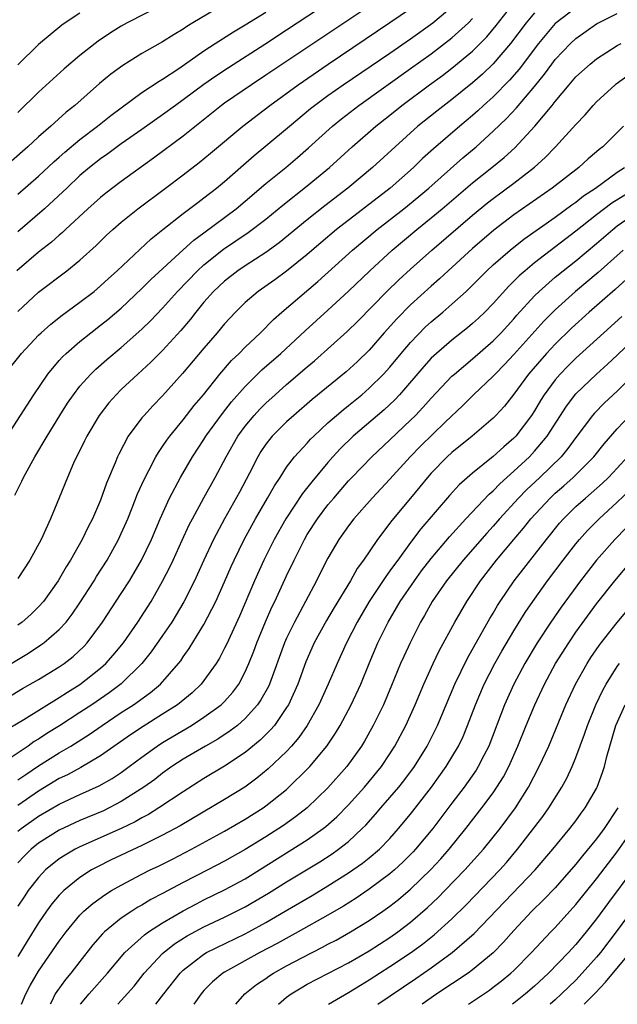
# Model space of a CAD drawing. Units: inches. Extents: x 2568000 to 2571000, y 1506000 to 1509000.
# Drawn here: x 2569275 to 2569333, y 1506000 to 1506095 of the extents above; entities that cross this region are included whole.
import ezdxf

# ---------------------------------------------------------------- set-up
doc = ezdxf.new("R2010")
doc.units = ezdxf.units.IN
doc.header["$MEASUREMENT"] = 0
doc.layers.add('LD25681506_2ft', color=80, linetype='Continuous')

msp = doc.modelspace()

# ---------------------------------------------------------------- linework, layer by layer
at = {"layer": 'LD25681506_2ft'}
for points, elevation in [([(2569296.351, 1506097.649), (2569291.935, 1506095), (2569291.357, 1506094.642), (2569291, 1506094.393), (2569290.125, 1506093.875), (2569289, 1506093.151), (2569287, 1506092.012), (2569285.134, 1506090.866), (2569283.984, 1506090.016), (2569282.894, 1506089.106), (2569280.489, 1506087), (2569279.659, 1506086.341), (2569278.176, 1506085), (2569277, 1506083.968), (2569275.954, 1506083), (2569274.388, 1506081.612)], 10290), ([(2569310.422, 1506097.578), (2569299, 1506089.917), (2569297.599, 1506089), (2569295, 1506087.222), (2569294.693, 1506087), (2569291, 1506084.036), (2569288.114, 1506081.887), (2569285, 1506079.65), (2569283.496, 1506078.503), (2569283, 1506078.1), (2569281.771, 1506077), (2569279.61, 1506075), (2569279.302, 1506074.698), (2569279, 1506074.451), (2569278.239, 1506073.761), (2569277, 1506072.789), (2569274.886, 1506071)], 10296), ([(2569274.317, 1506061.684), (2569275.347, 1506063), (2569277, 1506064.769), (2569277.239, 1506065), (2569278.168, 1506065.832), (2569279.287, 1506066.713), (2569281, 1506067.945), (2569282.364, 1506069), (2569283, 1506069.528), (2569283.761, 1506070.239), (2569284.61, 1506071), (2569287.9, 1506074.1), (2569289.006, 1506074.994), (2569291, 1506076.547), (2569292.393, 1506077.607), (2569293, 1506078.048), (2569294.228, 1506079), (2569295, 1506079.637), (2569297.852, 1506082.148), (2569299, 1506083.08), (2569301.277, 1506085), (2569303.312, 1506086.688), (2569303.704, 1506087), (2569305, 1506087.944), (2569306.488, 1506089), (2569311, 1506092.062), (2569313, 1506093.447), (2569315.166, 1506095), (2569317, 1506096.555)], 10300), ([(2569274.711, 1506049.289), (2569275.379, 1506050.621), (2569275.54, 1506051), (2569276.641, 1506053), (2569277.829, 1506055), (2569279.043, 1506057), (2569279.805, 1506058.195), (2569280.36, 1506059), (2569281, 1506059.819), (2569282.054, 1506061), (2569282.531, 1506061.469), (2569283.596, 1506062.404), (2569285, 1506063.569), (2569287, 1506065.342), (2569287.834, 1506066.165), (2569289, 1506067.391), (2569290.431, 1506069), (2569292.38, 1506071), (2569293, 1506071.561), (2569294.904, 1506073.096), (2569297.295, 1506074.705), (2569299, 1506075.999), (2569300.645, 1506077.355), (2569303, 1506079.209), (2569305.147, 1506081), (2569307.337, 1506083), (2569309.633, 1506085), (2569311, 1506086.071), (2569312.151, 1506087), (2569314.844, 1506089), (2569316.093, 1506089.907), (2569317, 1506090.606), (2569319, 1506092.247), (2569320.378, 1506093.622), (2569321.282, 1506094.718), (2569323.059, 1506097)], 10304), ([(2569305.134, 1506097), (2569301, 1506094.267), (2569298.897, 1506092.897), (2569295.364, 1506090.636), (2569294.158, 1506089.842), (2569292.983, 1506089.017), (2569291, 1506087.548), (2569290.233, 1506087), (2569289, 1506086.076), (2569287, 1506084.661), (2569285, 1506083.271), (2569283.691, 1506082.309), (2569283, 1506081.834), (2569281.938, 1506081), (2569281, 1506080.202), (2569279.715, 1506079), (2569279.357, 1506078.643), (2569277.572, 1506077), (2569275, 1506074.767)], 10294), ([(2569289, 1506096.741), (2569285.583, 1506095), (2569285, 1506094.676), (2569283.967, 1506094.033), (2569282.768, 1506093.232), (2569281, 1506091.84), (2569279.468, 1506090.532), (2569277, 1506088.279), (2569275, 1506086.314)], 10288), ([(2569273, 1506032.187), (2569276.01, 1506033.99), (2569277.222, 1506034.778), (2569277.516, 1506035), (2569279, 1506036.289), (2569279.65, 1506037), (2569280.242, 1506037.758), (2569281, 1506038.87), (2569282.368, 1506041), (2569282.606, 1506041.394), (2569283.636, 1506043), (2569284.741, 1506045), (2569285, 1506045.559), (2569285.622, 1506047), (2569286.051, 1506048.051), (2569286.582, 1506049.418), (2569287.201, 1506050.799), (2569287.667, 1506051.667), (2569288.349, 1506053), (2569288.586, 1506053.415), (2569289, 1506053.978), (2569289.403, 1506054.598), (2569289.695, 1506055), (2569291, 1506056.581), (2569292.055, 1506057.944), (2569292.946, 1506059), (2569294.53, 1506061), (2569295.682, 1506062.318), (2569296.402, 1506063), (2569297, 1506063.615), (2569298.461, 1506065), (2569299.724, 1506066.276), (2569300.543, 1506067), (2569304.03, 1506069.97), (2569307.377, 1506073), (2569309.766, 1506075), (2569312.341, 1506077), (2569313.807, 1506078.193), (2569314.755, 1506079), (2569318.063, 1506081.937), (2569319.334, 1506083), (2569321, 1506084.501), (2569322.271, 1506085.729), (2569323.238, 1506086.762), (2569325, 1506088.822), (2569325.976, 1506090.024), (2569326.662, 1506091), (2569327, 1506091.443), (2569328.469, 1506093), (2569329, 1506093.487), (2569331, 1506094.89), (2569331.19, 1506095), (2569333, 1506095.899)], 10310), ([(2569329, 1506096.437), (2569327.083, 1506095), (2569327, 1506094.924), (2569325.364, 1506093), (2569323.506, 1506090.494), (2569322.572, 1506089.428), (2569321, 1506087.839), (2569320.07, 1506087), (2569319.522, 1506086.478), (2569319, 1506086.016), (2569317.777, 1506085), (2569315.202, 1506082.798), (2569314.153, 1506081.847), (2569313.29, 1506081), (2569311.013, 1506079), (2569305.832, 1506075), (2569304.298, 1506073.702), (2569303, 1506072.574), (2569301, 1506070.961), (2569299.868, 1506070.132), (2569298.263, 1506069), (2569297, 1506067.918), (2569296.05, 1506067), (2569295, 1506065.861), (2569294.291, 1506065), (2569293, 1506063.515), (2569290.937, 1506061.063), (2569289, 1506058.888), (2569288.063, 1506057.937), (2569287.199, 1506057), (2569287, 1506056.755), (2569285.682, 1506055), (2569284.752, 1506053.249), (2569284.639, 1506053), (2569284.411, 1506052.411), (2569283.573, 1506050.427), (2569283, 1506048.805), (2569282.214, 1506047), (2569281.798, 1506046.202), (2569281.223, 1506045), (2569280.08, 1506043), (2569279.657, 1506042.343), (2569278.879, 1506041), (2569277.462, 1506039), (2569277, 1506038.481), (2569276.257, 1506037.743), (2569275.408, 1506037), (2569275, 1506036.697)], 10308), ([(2569275, 1506067.06), (2569277, 1506068.928), (2569279.734, 1506071), (2569281, 1506072.031), (2569282.557, 1506073.443), (2569283.572, 1506074.428), (2569284.196, 1506075), (2569285, 1506075.693), (2569286.604, 1506077), (2569289.289, 1506079), (2569291, 1506080.29), (2569292.531, 1506081.469), (2569293.63, 1506082.37), (2569296.755, 1506085), (2569299.372, 1506087), (2569302.12, 1506089), (2569305.017, 1506090.983), (2569311, 1506095.012), (2569313, 1506096.394)], 10298), ([(2569275, 1506078.412), (2569277, 1506080.157), (2569278.464, 1506081.536), (2569279, 1506081.996), (2569279.526, 1506082.474), (2569281, 1506083.699), (2569282.704, 1506085), (2569283.981, 1506086.019), (2569287, 1506088.244), (2569288.651, 1506089.349), (2569289, 1506089.546), (2569290.582, 1506090.582), (2569293, 1506092.271), (2569294.102, 1506093), (2569295.867, 1506094.133), (2569297, 1506094.801), (2569299, 1506096.034)], 10292), ([(2569325, 1506095.95), (2569324.181, 1506095), (2569322.683, 1506093), (2569321, 1506091.016), (2569319.965, 1506090.036), (2569319, 1506089.184), (2569317, 1506087.564), (2569315.545, 1506086.455), (2569313.717, 1506085), (2569309.307, 1506081), (2569306.919, 1506079), (2569304.707, 1506077.292), (2569303, 1506075.931), (2569300.295, 1506073.705), (2569299, 1506072.769), (2569297, 1506071.48), (2569296.295, 1506071), (2569295, 1506069.999), (2569293.928, 1506069), (2569293, 1506067.953), (2569292.208, 1506067), (2569291.684, 1506066.316), (2569290.773, 1506065.227), (2569289, 1506063.284), (2569287.86, 1506062.14), (2569286.603, 1506061), (2569285, 1506059.494), (2569284.5, 1506059), (2569283.798, 1506058.203), (2569282.849, 1506057), (2569281.66, 1506055), (2569281.452, 1506054.548), (2569280.791, 1506053.209), (2569280.669, 1506053), (2569280.386, 1506052.385), (2569279.786, 1506051), (2569278.991, 1506049.009), (2569278.15, 1506047), (2569277.234, 1506045), (2569276.153, 1506043), (2569275, 1506041.217)], 10306), ([(2569281, 1506095.919), (2569279.578, 1506095), (2569279.237, 1506094.763), (2569277, 1506092.882), (2569275, 1506090.923)], 10286), ([(2569271.337, 1506051), (2569276.527, 1506059), (2569277.896, 1506061), (2569279, 1506062.314), (2569279.319, 1506062.681), (2569279.653, 1506063), (2569281, 1506064.156), (2569282.058, 1506065), (2569283, 1506065.717), (2569283.714, 1506066.286), (2569285, 1506067.388), (2569287, 1506069.285), (2569287.857, 1506070.143), (2569291, 1506073.01), (2569292.031, 1506073.969), (2569293, 1506074.67), (2569296.126, 1506077), (2569297, 1506077.729), (2569299, 1506079.451), (2569300.918, 1506081), (2569302.047, 1506081.954), (2569303.107, 1506082.893), (2569305.432, 1506085), (2569306.298, 1506085.702), (2569307.98, 1506087), (2569313, 1506090.556), (2569315, 1506092.006), (2569317, 1506093.526), (2569318.612, 1506095), (2569319, 1506095.401)], 10302), ([(2569273, 1506029.072), (2569275.447, 1506030.553), (2569277, 1506031.44), (2569279, 1506032.662), (2569279.485, 1506033), (2569280.331, 1506033.669), (2569281.365, 1506034.635), (2569281.698, 1506035), (2569283.192, 1506037), (2569285, 1506039.762), (2569285.791, 1506041), (2569286.252, 1506041.749), (2569286.963, 1506043), (2569287.912, 1506045), (2569288.756, 1506047), (2569289.673, 1506049), (2569290.739, 1506051), (2569291.894, 1506053), (2569293, 1506054.674), (2569293.198, 1506055), (2569294.803, 1506057.197), (2569295.682, 1506058.318), (2569297, 1506059.808), (2569298.608, 1506061.392), (2569300.436, 1506063), (2569302.809, 1506065.191), (2569305, 1506067.171), (2569307, 1506069.037), (2569309.044, 1506071), (2569311.219, 1506073), (2569313.608, 1506075), (2569315, 1506076.115), (2569316.064, 1506077), (2569319, 1506079.513), (2569320.877, 1506081), (2569322.047, 1506081.953), (2569323.091, 1506082.909), (2569325.024, 1506085), (2569326.709, 1506087), (2569327, 1506087.372), (2569328.355, 1506089), (2569329, 1506089.751), (2569330.373, 1506091), (2569331, 1506091.499), (2569333, 1506092.79), (2569333.366, 1506093)], 10312), ([(2569273.609, 1506026.391), (2569275.564, 1506027.564), (2569279, 1506029.698), (2569279.783, 1506030.217), (2569281, 1506030.961), (2569283, 1506032.548), (2569283.503, 1506033), (2569284.209, 1506033.791), (2569285.202, 1506035), (2569286.598, 1506037), (2569287.878, 1506039), (2569289, 1506040.938), (2569289.701, 1506042.299), (2569290.036, 1506043), (2569290.906, 1506044.906), (2569291.58, 1506046.42), (2569291.878, 1506047), (2569292.975, 1506049.024), (2569294.092, 1506051), (2569295.152, 1506053), (2569296.295, 1506055), (2569297, 1506055.954), (2569297.871, 1506057), (2569298.406, 1506057.594), (2569299, 1506058.19), (2569299.89, 1506059), (2569301, 1506059.984), (2569303, 1506061.7), (2569303.711, 1506062.29), (2569306.875, 1506065.125), (2569307.882, 1506066.118), (2569310.705, 1506069), (2569311.871, 1506070.129), (2569313, 1506071.166), (2569315.049, 1506073), (2569319, 1506076.364), (2569320.442, 1506077.558), (2569321, 1506077.997), (2569323, 1506079.483), (2569324.986, 1506081.014), (2569326.036, 1506081.964), (2569327.041, 1506083), (2569329, 1506085.15), (2569329.907, 1506086.093), (2569330.681, 1506087), (2569331, 1506087.336), (2569332.799, 1506089), (2569332.911, 1506089.089), (2569334.074, 1506089.926)], 10314), ([(2569333.614, 1506085), (2569333, 1506084.371), (2569331.612, 1506083), (2569331.267, 1506082.733), (2569331, 1506082.494), (2569330.184, 1506081.816), (2569329.296, 1506081), (2569326.707, 1506079), (2569323, 1506076.412), (2569321.067, 1506074.933), (2569319, 1506073.164), (2569316.638, 1506071), (2569315.793, 1506070.206), (2569315, 1506069.509), (2569313, 1506067.686), (2569311.658, 1506066.342), (2569310.459, 1506065), (2569309, 1506063.325), (2569307.821, 1506062.179), (2569306.777, 1506061.223), (2569303.476, 1506058.524), (2569301.692, 1506057), (2569301, 1506056.373), (2569299.615, 1506055), (2569299.33, 1506054.669), (2569299, 1506054.227), (2569298.507, 1506053.493), (2569298.21, 1506053), (2569297.409, 1506051.409), (2569296.438, 1506049.562), (2569294.988, 1506047), (2569293.929, 1506045), (2569292.997, 1506043), (2569292.38, 1506041.621), (2569292.081, 1506041), (2569291.042, 1506038.958), (2569290.308, 1506037.692), (2569289.877, 1506037), (2569289, 1506035.693), (2569287.892, 1506034.108), (2569287, 1506032.992), (2569285, 1506031.027), (2569283.839, 1506030.161), (2569282.137, 1506029), (2569281, 1506028.241), (2569279.032, 1506026.968), (2569277.795, 1506026.205), (2569277, 1506025.671), (2569276.58, 1506025.42), (2569275.984, 1506025), (2569273.041, 1506023.041)], 10316), ([(2569275, 1506021.714), (2569275.749, 1506022.251), (2569277, 1506023.07), (2569279, 1506024.341), (2569280.127, 1506025), (2569281.891, 1506026.108), (2569283.143, 1506027), (2569285, 1506028.237), (2569286.194, 1506029), (2569287.827, 1506030.172), (2569288.793, 1506031), (2569290.552, 1506033), (2569290.748, 1506033.252), (2569291, 1506033.631), (2569291.574, 1506034.426), (2569293, 1506036.772), (2569294.145, 1506039), (2569295, 1506040.883), (2569295.635, 1506042.365), (2569295.923, 1506043), (2569296.909, 1506045), (2569297.999, 1506047), (2569299.164, 1506049), (2569299.814, 1506050.186), (2569300.368, 1506051), (2569301, 1506051.972), (2569301.78, 1506053), (2569303, 1506054.316), (2569303.318, 1506054.682), (2569303.633, 1506055), (2569305, 1506056.263), (2569305.829, 1506057), (2569306.459, 1506057.541), (2569307, 1506057.959), (2569308.283, 1506059), (2569309, 1506059.617), (2569310.388, 1506061), (2569311, 1506061.678), (2569312.095, 1506063), (2569313, 1506064.062), (2569314.443, 1506065.557), (2569315, 1506066.065), (2569316.122, 1506067), (2569317, 1506067.758), (2569318.371, 1506069), (2569319, 1506069.602), (2569320.372, 1506071), (2569321, 1506071.582), (2569322.631, 1506073), (2569323.962, 1506074.039), (2569327, 1506076.185), (2569328.612, 1506077.388), (2569329, 1506077.649), (2569329.751, 1506078.249), (2569330.891, 1506079), (2569333, 1506080.526), (2569333.698, 1506081)], 10318), ([(2569334.827, 1506079), (2569332.47, 1506077.53), (2569331, 1506076.401), (2569329, 1506074.815), (2569325, 1506071.752), (2569324.076, 1506071), (2569323.498, 1506070.502), (2569323, 1506069.984), (2569322.495, 1506069.505), (2569321, 1506067.834), (2569320.188, 1506067), (2569319.583, 1506066.417), (2569319, 1506065.879), (2569318.523, 1506065.477), (2569317, 1506064.294), (2569315.236, 1506062.764), (2569315, 1506062.527), (2569314.277, 1506061.723), (2569311.926, 1506059), (2569311.483, 1506058.517), (2569310.455, 1506057.545), (2569307.458, 1506055), (2569306.211, 1506053.789), (2569305.48, 1506053), (2569305, 1506052.453), (2569303.432, 1506050.568), (2569302.553, 1506049.447), (2569300.916, 1506047), (2569299.802, 1506045), (2569298.809, 1506043), (2569297.899, 1506041), (2569296.428, 1506037.572), (2569295.174, 1506034.826), (2569295, 1506034.475), (2569294.494, 1506033.506), (2569294.18, 1506033), (2569293, 1506031.335), (2569292.732, 1506031), (2569291.845, 1506030.155), (2569290.435, 1506029), (2569289, 1506028.069), (2569287.112, 1506026.888), (2569285.908, 1506026.092), (2569283, 1506024.037), (2569281.071, 1506022.929), (2569279.779, 1506022.221), (2569279, 1506021.845), (2569277, 1506020.625), (2569275, 1506019.256)], 10320), ([(2569275, 1506016.754), (2569275.306, 1506017), (2569277, 1506018.194), (2569279, 1506019.361), (2569281, 1506020.315), (2569282.848, 1506021.152), (2569284.133, 1506021.867), (2569285, 1506022.434), (2569285.775, 1506023), (2569287, 1506023.929), (2569288.471, 1506025), (2569289, 1506025.344), (2569291.784, 1506027), (2569293, 1506027.782), (2569294.68, 1506029), (2569295, 1506029.319), (2569295.789, 1506030.211), (2569296.364, 1506031), (2569297, 1506032.192), (2569297.356, 1506033), (2569297.821, 1506034.179), (2569298.124, 1506035), (2569298.97, 1506037.03), (2569299.577, 1506038.423), (2569299.864, 1506039), (2569301, 1506041.458), (2569301.732, 1506043), (2569302.718, 1506045), (2569303, 1506045.478), (2569303.987, 1506047), (2569305, 1506048.331), (2569305.556, 1506049), (2569307, 1506050.672), (2569307.307, 1506051), (2569309.242, 1506053), (2569311, 1506054.641), (2569313, 1506056.535), (2569313.47, 1506057), (2569314.215, 1506057.785), (2569315, 1506058.677), (2569317, 1506060.784), (2569317.235, 1506061), (2569319, 1506062.464), (2569321, 1506064.21), (2569321.765, 1506065), (2569323, 1506066.359), (2569323.295, 1506066.706), (2569325, 1506068.568), (2569325.437, 1506069), (2569327, 1506070.361), (2569327.776, 1506071), (2569329, 1506071.957), (2569331, 1506073.625), (2569332.569, 1506075), (2569333, 1506075.338), (2569335, 1506076.743)], 10322), ([(2569333.574, 1506073), (2569331.169, 1506070.831), (2569328.973, 1506069), (2569327, 1506067.229), (2569325.895, 1506066.105), (2569323, 1506062.901), (2569322.086, 1506061.914), (2569321.175, 1506061), (2569321, 1506060.8), (2569319.085, 1506059), (2569318.041, 1506057.959), (2569316.35, 1506056.35), (2569313.968, 1506054.032), (2569312.953, 1506053), (2569311, 1506050.831), (2569309.286, 1506049), (2569307.518, 1506047), (2569307, 1506046.314), (2569306.063, 1506045), (2569305, 1506043.184), (2569304.259, 1506041.74), (2569303.897, 1506041), (2569301.761, 1506037), (2569301, 1506035.443), (2569300.803, 1506035), (2569299.34, 1506031), (2569299.234, 1506030.766), (2569298.522, 1506029.478), (2569298.194, 1506029), (2569297, 1506027.659), (2569296.24, 1506027), (2569295.546, 1506026.454), (2569294.332, 1506025.668), (2569293.136, 1506025), (2569291, 1506023.728), (2569289.891, 1506023), (2569289, 1506022.369), (2569288.234, 1506021.766), (2569287.172, 1506021), (2569285, 1506019.614), (2569283.266, 1506018.734), (2569281, 1506017.776), (2569279, 1506016.855), (2569277, 1506015.585), (2569276.277, 1506015), (2569275.63, 1506014.37), (2569275, 1506013.698)], 10324), ([(2569335, 1506071.185), (2569332.805, 1506069.195), (2569330.288, 1506067), (2569328.568, 1506065.431), (2569327, 1506063.894), (2569326.162, 1506063), (2569324.413, 1506061), (2569323, 1506059.053), (2569322.094, 1506057.906), (2569321.264, 1506057), (2569321, 1506056.731), (2569318.965, 1506055), (2569317, 1506053.415), (2569316.55, 1506053), (2569315, 1506051.415), (2569314.634, 1506051), (2569313.909, 1506050.091), (2569313, 1506048.991), (2569311.175, 1506046.825), (2569309.788, 1506045), (2569308.447, 1506043), (2569307.835, 1506042.165), (2569307.173, 1506041), (2569305.593, 1506038.407), (2569304.855, 1506037.145), (2569303.683, 1506035), (2569302.861, 1506033.14), (2569302.085, 1506031), (2569301.169, 1506029), (2569301, 1506028.726), (2569299.814, 1506027), (2569299.451, 1506026.549), (2569298.451, 1506025.549), (2569297, 1506024.37), (2569295, 1506023.054), (2569293, 1506021.853), (2569291, 1506020.576), (2569288.636, 1506019), (2569287.626, 1506018.374), (2569287, 1506018.044), (2569286.339, 1506017.661), (2569284.995, 1506017.005), (2569281, 1506015.24), (2569280.524, 1506015), (2569279.553, 1506014.447), (2569279, 1506014.074), (2569277.681, 1506013), (2569277, 1506012.286), (2569275.992, 1506011), (2569275.586, 1506010.415), (2569275, 1506009.503)], 10326), ([(2569333.433, 1506066.567), (2569331.7, 1506065), (2569329, 1506062.523), (2569328.233, 1506061.767), (2569327.493, 1506061), (2569327, 1506060.429), (2569325.942, 1506059), (2569325.575, 1506058.425), (2569325, 1506057.433), (2569324.717, 1506057), (2569323.202, 1506055), (2569323, 1506054.787), (2569322.031, 1506053.969), (2569321, 1506053.012), (2569319, 1506051.416), (2569317.712, 1506050.288), (2569316.76, 1506049.24), (2569313.991, 1506046.009), (2569313, 1506044.704), (2569311.764, 1506043), (2569311.433, 1506042.566), (2569311, 1506041.94), (2569310.593, 1506041.407), (2569309.005, 1506039), (2569307.826, 1506037), (2569306.793, 1506035), (2569305.886, 1506033), (2569305.038, 1506031), (2569304.133, 1506029), (2569302.998, 1506027), (2569302.18, 1506025.82), (2569301.478, 1506025), (2569301, 1506024.482), (2569299.222, 1506022.778), (2569298.123, 1506021.877), (2569296.97, 1506021.03), (2569295, 1506019.836), (2569290.711, 1506017.289), (2569289, 1506016.355), (2569287, 1506015.362), (2569284.031, 1506013.969), (2569282.687, 1506013.313), (2569282.119, 1506013), (2569281, 1506012.285), (2569279.424, 1506011), (2569279.202, 1506010.797), (2569279, 1506010.571), (2569278.284, 1506009.716), (2569277.759, 1506009), (2569277, 1506007.9), (2569275.89, 1506006.11), (2569275, 1506004.613)], 10328), ([(2569275.335, 1506000), (2569275.758, 1506001), (2569276.187, 1506001.813), (2569277, 1506003.201), (2569279, 1506006.1), (2569279.661, 1506007), (2569281, 1506008.635), (2569281.365, 1506009), (2569282.233, 1506009.767), (2569283.395, 1506010.605), (2569284.05, 1506011), (2569285, 1506011.543), (2569287, 1506012.592), (2569287.802, 1506013), (2569288.615, 1506013.384), (2569289.952, 1506014.048), (2569291.8, 1506015), (2569295, 1506016.765), (2569297, 1506017.915), (2569298.72, 1506019), (2569299, 1506019.195), (2569301, 1506020.799), (2569301.227, 1506021), (2569303, 1506022.748), (2569303.238, 1506023), (2569304.893, 1506025), (2569305.742, 1506026.258), (2569306.184, 1506027), (2569307.261, 1506029), (2569308.18, 1506031), (2569308.989, 1506033), (2569309.844, 1506035), (2569310.836, 1506037), (2569311.642, 1506038.358), (2569312, 1506039), (2569313.366, 1506041), (2569314.061, 1506041.939), (2569315, 1506043.153), (2569316.752, 1506045.248), (2569318.355, 1506047), (2569320.611, 1506049.389), (2569321, 1506049.708), (2569321.627, 1506050.373), (2569323, 1506051.59), (2569324.504, 1506053), (2569325, 1506053.523), (2569326.234, 1506055), (2569328.097, 1506057.903), (2569329, 1506059.079), (2569331, 1506060.995), (2569332.06, 1506061.94), (2569333, 1506062.825), (2569336.147, 1506065.853)], 10330), ([(2569335, 1506061.33), (2569333, 1506059.338), (2569331.78, 1506058.22), (2569330.789, 1506057.211), (2569330.614, 1506057), (2569329, 1506054.869), (2569328.216, 1506053.783), (2569327.56, 1506053), (2569325.505, 1506051), (2569324.213, 1506049.787), (2569323.432, 1506049), (2569321.619, 1506047), (2569321, 1506046.276), (2569320.389, 1506045.611), (2569318.087, 1506043), (2569316.482, 1506041), (2569315.101, 1506039), (2569314.356, 1506037.644), (2569313.97, 1506037), (2569312.948, 1506035), (2569312.334, 1506033.666), (2569312.039, 1506033), (2569311.152, 1506030.848), (2569310.365, 1506029), (2569309.373, 1506027), (2569308.525, 1506025.475), (2569308.235, 1506025), (2569306.818, 1506023), (2569305, 1506020.953), (2569302.984, 1506019), (2569301.871, 1506018.129), (2569300.696, 1506017.304), (2569299, 1506016.215), (2569297, 1506014.977), (2569295, 1506013.856), (2569293.373, 1506013), (2569291, 1506011.781), (2569289, 1506010.712), (2569287.87, 1506010.13), (2569287, 1506009.595), (2569286.614, 1506009.386), (2569286.005, 1506009), (2569285, 1506008.324), (2569283.384, 1506007), (2569283.186, 1506006.815), (2569282.255, 1506005.745), (2569281, 1506004.154), (2569280.125, 1506003), (2569279.609, 1506002.391), (2569278.761, 1506001.239), (2569278.616, 1506001), (2569278.241, 1506000.241), (2569278.111, 1506000)], 10332), ([(2569281.057, 1506000), (2569281.88, 1506001), (2569283.67, 1506003), (2569285.356, 1506005), (2569287.26, 1506006.74), (2569287.623, 1506007), (2569289, 1506007.899), (2569291, 1506009.058), (2569292.265, 1506009.735), (2569293, 1506010.11), (2569295, 1506011.093), (2569297, 1506012.157), (2569298.385, 1506013), (2569303, 1506015.907), (2569304.553, 1506017), (2569304.803, 1506017.196), (2569305.859, 1506018.141), (2569307, 1506019.32), (2569308.533, 1506021), (2569309, 1506021.551), (2569310.186, 1506023), (2569311, 1506024.245), (2569311.477, 1506025), (2569312.535, 1506027), (2569313.438, 1506029), (2569314.274, 1506031), (2569315.187, 1506033), (2569315.778, 1506034.222), (2569317.288, 1506037), (2569318.432, 1506039), (2569319.757, 1506041), (2569321.33, 1506043), (2569322.997, 1506045), (2569323.921, 1506046.079), (2569324.642, 1506047), (2569326.509, 1506049), (2569327, 1506049.458), (2569327.826, 1506050.174), (2569328.734, 1506051), (2569330.725, 1506053), (2569331.74, 1506054.259), (2569333, 1506055.689), (2569334.22, 1506057)], 10334), ([(2569284.664, 1506000), (2569285, 1506000.37), (2569286.232, 1506001.768), (2569287.227, 1506003), (2569289, 1506004.929), (2569290.149, 1506005.851), (2569291.368, 1506006.632), (2569293, 1506007.499), (2569295, 1506008.44), (2569297, 1506009.445), (2569299.247, 1506010.753), (2569301, 1506011.861), (2569304.204, 1506013.796), (2569305.423, 1506014.577), (2569306.023, 1506015), (2569307, 1506015.773), (2569308.324, 1506017), (2569308.66, 1506017.34), (2569309.603, 1506018.397), (2569310.105, 1506019), (2569311, 1506020.005), (2569311.849, 1506021), (2569312.361, 1506021.639), (2569313.373, 1506023), (2569314.605, 1506025), (2569315.409, 1506026.591), (2569315.599, 1506027), (2569317.269, 1506031), (2569318.495, 1506033.505), (2569319.844, 1506035.844), (2569320.675, 1506037.325), (2569321, 1506037.857), (2569321.414, 1506038.586), (2569321.677, 1506039), (2569323.026, 1506041), (2569326.141, 1506045), (2569327.428, 1506046.571), (2569327.81, 1506047), (2569329, 1506048.166), (2569329.914, 1506049), (2569331.559, 1506050.441), (2569332.153, 1506051), (2569333, 1506051.889), (2569333.999, 1506053)], 10336), ([(2569288.358, 1506000), (2569289.125, 1506001), (2569290.694, 1506003), (2569291, 1506003.298), (2569293, 1506004.852), (2569293.25, 1506005), (2569297, 1506006.824), (2569297.331, 1506007), (2569299, 1506007.921), (2569300.861, 1506009), (2569303.463, 1506010.537), (2569305, 1506011.459), (2569307, 1506012.717), (2569307.418, 1506013), (2569308.347, 1506013.653), (2569309, 1506014.167), (2569309.988, 1506015), (2569311, 1506016.051), (2569311.841, 1506017), (2569313, 1506018.399), (2569315.028, 1506021), (2569316.459, 1506023), (2569317.643, 1506025), (2569318.076, 1506025.924), (2569318.521, 1506027), (2569319.281, 1506029), (2569320.125, 1506031), (2569321.145, 1506033), (2569321.821, 1506034.179), (2569323, 1506036.141), (2569324.091, 1506037.909), (2569324.829, 1506039), (2569326.261, 1506041), (2569327.772, 1506043), (2569329, 1506044.575), (2569329.351, 1506045), (2569330.131, 1506045.87), (2569331.243, 1506047), (2569333, 1506048.605), (2569334.223, 1506049.777)], 10338), ([(2569335, 1506047.262), (2569332.762, 1506045), (2569330.981, 1506043), (2569329.435, 1506041), (2569327.568, 1506038.433), (2569326.582, 1506037), (2569325.266, 1506035), (2569324.05, 1506033), (2569322.986, 1506031), (2569322.104, 1506029), (2569320.559, 1506025), (2569320.082, 1506024.082), (2569319.547, 1506023), (2569319.342, 1506022.658), (2569318.175, 1506021), (2569317, 1506019.467), (2569315.146, 1506017), (2569313.49, 1506015), (2569313.256, 1506014.744), (2569312.257, 1506013.743), (2569311.438, 1506013), (2569311, 1506012.625), (2569309, 1506011.142), (2569307.724, 1506010.276), (2569306.494, 1506009.506), (2569305, 1506008.622), (2569302.119, 1506007), (2569300.102, 1506005.898), (2569298.407, 1506005), (2569295, 1506003.101), (2569294.837, 1506003), (2569293.836, 1506002.164), (2569293, 1506001.322), (2569292.716, 1506001), (2569292.029, 1506000)], 10340), ([(2569296.092, 1506000), (2569296.969, 1506001), (2569298.097, 1506001.903), (2569299, 1506002.511), (2569299.282, 1506002.717), (2569299.725, 1506003), (2569301, 1506003.721), (2569302.546, 1506004.546), (2569304.477, 1506005.523), (2569305, 1506005.812), (2569305.784, 1506006.216), (2569307.172, 1506007), (2569309, 1506008.12), (2569310.301, 1506009), (2569311, 1506009.494), (2569311.841, 1506010.158), (2569313, 1506011.137), (2569314.965, 1506013.035), (2569315.926, 1506014.073), (2569316.739, 1506015), (2569318.36, 1506017), (2569319.911, 1506019), (2569321, 1506020.472), (2569321.361, 1506021), (2569321.984, 1506022.017), (2569322.501, 1506023), (2569323.388, 1506025), (2569324.194, 1506027), (2569325.035, 1506029), (2569325.956, 1506031), (2569327.021, 1506033), (2569328.305, 1506035), (2569329, 1506036.011), (2569331, 1506038.748), (2569332.778, 1506041), (2569334.461, 1506043)], 10342), ([(2569300.231, 1506000), (2569301, 1506000.687), (2569301.435, 1506001), (2569302.401, 1506001.599), (2569303, 1506001.943), (2569307, 1506004.028), (2569309, 1506005.191), (2569311, 1506006.47), (2569311.761, 1506007), (2569313, 1506007.94), (2569314.64, 1506009.36), (2569315.663, 1506010.337), (2569316.324, 1506011), (2569318.252, 1506013), (2569320.042, 1506015), (2569321, 1506016.169), (2569321.66, 1506017), (2569323.147, 1506019), (2569324.414, 1506021), (2569325.46, 1506023), (2569326.367, 1506025), (2569328.038, 1506029), (2569328.955, 1506031), (2569330.077, 1506033), (2569330.441, 1506033.559), (2569331.258, 1506034.742), (2569331.456, 1506035), (2569333, 1506036.944), (2569335, 1506039.33)], 10344), ([(2569305.05, 1506000), (2569307, 1506001.13), (2569308.149, 1506001.851), (2569309, 1506002.361), (2569311, 1506003.658), (2569313, 1506004.991), (2569314.167, 1506005.833), (2569315.283, 1506006.717), (2569317, 1506008.279), (2569318.379, 1506009.621), (2569321.627, 1506013), (2569322.276, 1506013.724), (2569323.359, 1506015), (2569325.809, 1506018.191), (2569326.385, 1506019), (2569327.632, 1506021), (2569328.12, 1506021.88), (2569328.629, 1506023), (2569329, 1506023.899), (2569329.845, 1506026.155), (2569330.117, 1506027), (2569330.922, 1506029), (2569331.593, 1506030.407), (2569331.932, 1506031), (2569333, 1506032.685), (2569333.218, 1506033)], 10346), ([(2569309.816, 1506000), (2569313.501, 1506002.499), (2569315, 1506003.539), (2569317.016, 1506005), (2569319.149, 1506006.852), (2569325.046, 1506013), (2569326.763, 1506015), (2569328.424, 1506017), (2569329, 1506017.756), (2569329.515, 1506018.485), (2569329.904, 1506019), (2569331, 1506020.896), (2569331.053, 1506021), (2569331.572, 1506022.428), (2569331.753, 1506023), (2569331.992, 1506023.992), (2569332.272, 1506025), (2569332.873, 1506027), (2569333.776, 1506029)], 10348), ([(2569333.054, 1506019), (2569331.723, 1506017), (2569331, 1506016.029), (2569329.635, 1506014.365), (2569329, 1506013.555), (2569327, 1506011.281), (2569325.88, 1506010.12), (2569324.72, 1506009), (2569323, 1506007.149), (2569321.998, 1506006.002), (2569321, 1506004.97), (2569319, 1506003.321), (2569318.56, 1506003), (2569315.552, 1506001), (2569314.113, 1506000)], 10350), ([(2569318.59, 1506000), (2569319, 1506000.275), (2569320.623, 1506001.377), (2569321, 1506001.651), (2569321.767, 1506002.233), (2569322.707, 1506003), (2569323, 1506003.275), (2569324.705, 1506005), (2569326.56, 1506007), (2569327, 1506007.449), (2569329, 1506009.646), (2569331, 1506012.151), (2569333, 1506014.76), (2569334.568, 1506017)], 10352), ([(2569334.516, 1506013), (2569332.151, 1506009.848), (2569331, 1506008.267), (2569330.005, 1506007), (2569329, 1506005.775), (2569328.621, 1506005.379), (2569328.289, 1506005), (2569326.352, 1506003), (2569325, 1506001.757), (2569324.126, 1506001), (2569323, 1506000.103), (2569322.86, 1506000)], 10354), ([(2569335, 1506009.838), (2569332.906, 1506007), (2569331.376, 1506005), (2569331, 1506004.552), (2569329.618, 1506003), (2569329, 1506002.35), (2569327.612, 1506001), (2569327, 1506000.427), (2569326.507, 1506000)], 10356), ([(2569329.791, 1506000), (2569330.884, 1506001.116), (2569331.853, 1506002.148), (2569334.25, 1506005)], 10358)]:
    msp.add_lwpolyline(points, dxfattribs=dict(at, elevation=elevation))

doc.saveas('drawing.dxf')
